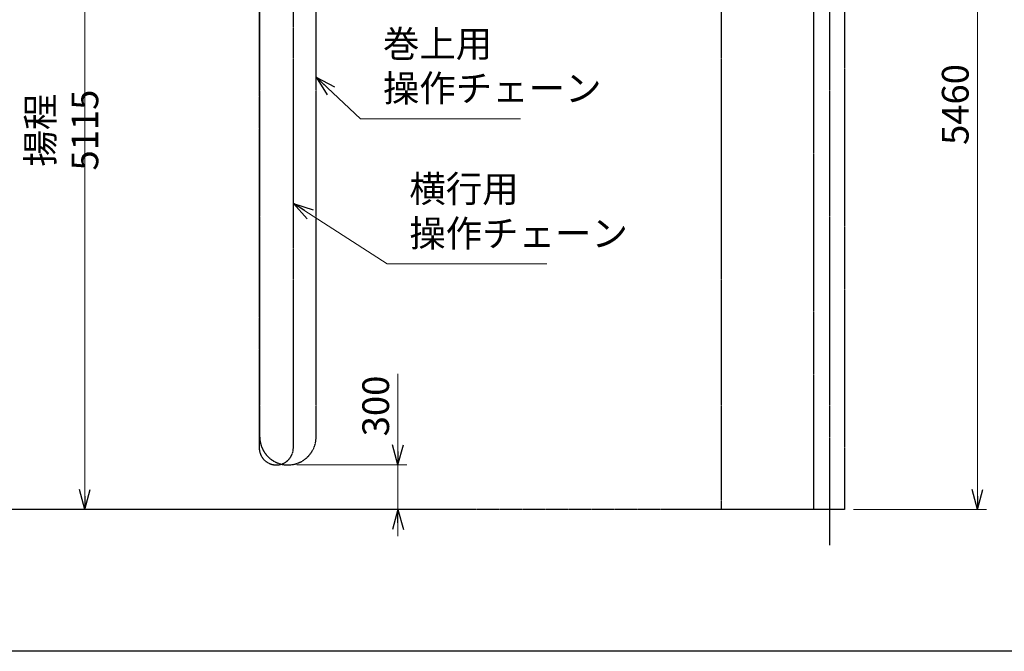
# Model space of a CAD drawing. Extents: x 15046 to 38144, y -9065 to 7435.
# Drawn here: x 22277 to 28913, y -9065 to -4807 of the extents above; entities that cross this region are included whole.
import ezdxf

# ---------------------------------------------------------------- set-up
doc = ezdxf.new("R2010")
doc.units = 0
doc.header["$MEASUREMENT"] = 0
doc.header["$PDSIZE"] = 1
doc.linetypes.add('CENTER', pattern=[2, 1.25, -0.25, 0.25, -0.25])
doc.linetypes.add('PHANTOM', pattern=[2.5, 1.25, -0.25, 0.25, -0.25, 0.25, -0.25])
doc.layers.get('0').update_dxf_attribs({"linetype": 'CONTINUOUS'})
doc.layers.get('Defpoints').update_dxf_attribs({"color": 6, "linetype": 'CONTINUOUS'})
for name, color, linetype in [('ITTEN', 1, 'CENTER'), ('SUNPOU', 3, 'CONTINUOUS'), ('WAKU', 5, 'CONTINUOUS'), ('中心111', 111, 'CENTER'), ('二点150', 150, 'PHANTOM')]:
    doc.layers.add(name, color=color, linetype=linetype)
doc.styles.add('SUNPO', font='TXT.shx', dxfattribs={"width": 0.75, "bigfont": 'bigfont.shx'})
doc.dimstyles.new('寸法', dxfattribs={"dimtxt": 3, "dimasz": 1.5, "dimexe": 1, "dimexo": 1, "dimgap": 1, "dimtad": 3, "dimdec": 8, "dimdsep": 46, "dimtxsty": 'SUNPO', "dimblk": 'ARROW', "dimcen": 0, "dimclrd": 256, "dimclre": 256, "dimclrt": 256, "dimadec": 8, "dimazin": 2, "dimtp": 0.01, "dimtm": 0.02, "dimtfac": 0.45, "dimtdec": 8, "dimtmove": 0, "dimatfit": 1, "dimldrblk": 'ARROW', "dimfxl": 1, "dimtolj": 1, "dimlwd": 9, "dimlwe": 9, "dimarcsym": 0})

# ---------------------------------------------------------------- blocks, each defined once
blk = doc.blocks.new('ARROW', base_point=(1, 0.5))
for p, q in [((1, 0.5), (-0.5, 0.902)), ((1, 0.5), (-0.5, 0.098)), ((0, 0.5), (1, 0.5))]:
    blk.add_line(p, q)
blk = doc.blocks.new('*D1047')
at = {"layer": 'Defpoints', "color": 0, "transparency": 16777216}
for p in [(26961.2, -2648.7), (27836.2, -8108.7), (28731.9, -8108.7)]:
    blk.add_point(p, dxfattribs=at)
at = {"layer": 'SUNPOU', "lineweight": 9, "transparency": 16777216}
for p, q in [((27021.2, -2648.7), (28791.9, -2648.7)), ((28731.9, -2738.7), (28731.9, -8018.7)), ((27896.2, -8108.7), (28791.9, -8108.7))]:
    blk.add_line(p, q, dxfattribs=at)
at = {"layer": 'SUNPOU', "lineweight": 9, "transparency": 16777216, "xscale": 90, "yscale": 90, "zscale": 90}
for p, rotation in [((28731.9, -2648.7), 90), ((28731.9, -8108.7), 270)]:
    blk.add_blockref('ARROW', p, dxfattribs=dict(at, rotation=rotation))
at = {"layer": 'SUNPOU', "transparency": 16777216, "insert": (28581.9, -5378.7), "char_height": 180, "attachment_point": 5, "rotation": 90, "style": 'SUNPO'}
blk.add_mtext('\\A1;5460', dxfattribs=at)
blk = doc.blocks.new('*D1049')
at = {"layer": 'Defpoints', "color": 0, "transparency": 16777216}
for p in [(22716.3, -2993.7), (22716.3, -8108.7), (22716.3, -8108.7)]:
    blk.add_point(p, dxfattribs=at)
at = {"layer": 'SUNPOU', "lineweight": 9, "transparency": 16777216}
blk.add_line((22716.3, -3083.7), (22716.3, -8018.7), dxfattribs=at)
at = {"layer": 'SUNPOU', "lineweight": 9, "transparency": 16777216, "xscale": 90, "yscale": 90, "zscale": 90}
for p, rotation in [((22716.3, -2993.7), 90), ((22716.3, -8108.7), 270)]:
    blk.add_blockref('ARROW', p, dxfattribs=dict(at, rotation=rotation))
at = {"layer": 'SUNPOU', "transparency": 16777216, "insert": (22566.3, -5551.2), "char_height": 180, "attachment_point": 5, "rotation": 90, "style": 'SUNPO'}
blk.add_mtext('\\A1;揚程 5115', dxfattribs=at)
blk = doc.blocks.new('*D1036')
at = {"layer": 'Defpoints', "color": 0, "transparency": 16777216}
for p in [(24084.7, -7808.7), (24826.3, -7808.7), (24826.3, -8108.7)]:
    blk.add_point(p, dxfattribs=at)
at = {"layer": 'SUNPOU', "lineweight": 9, "transparency": 16777216}
for p, q in [((24826.3, -7718.7), (24826.3, -7193.7)), ((24144.7, -7808.7), (24886.3, -7808.7)), ((24826.3, -8108.7), (24826.3, -7808.7)), ((24826.3, -8198.7), (24826.3, -8288.7))]:
    blk.add_line(p, q, dxfattribs=at)
at = {"layer": 'SUNPOU', "lineweight": 9, "transparency": 16777216, "xscale": 90, "yscale": 90, "zscale": 90}
for p, rotation in [((24826.3, -7808.7), 270), ((24826.3, -8108.7), 90)]:
    blk.add_blockref('ARROW', p, dxfattribs=dict(at, rotation=rotation))
at = {"layer": 'SUNPOU', "transparency": 16777216, "insert": (24676.3, -7411.2), "char_height": 180, "attachment_point": 5, "rotation": 90, "style": 'SUNPO'}
blk.add_mtext('\\A1;300', dxfattribs=at)

msp = doc.modelspace()

# ---------------------------------------------------------------- linework, layer by layer
at = {"layer": 'ITTEN'}
for p, q in [((23894.72020034, -7618.69713618), (23894.72020034, -1419.79774842)), ((24274.72020034, -7618.69713618), (24274.72020034, -1419.79774842)), ((27736.1694365, -8348.69713618), (27736.1694365, -3964.73853956))]:
    msp.add_line(p, q, dxfattribs=at)
msp.add_arc((24084.72020034, -7618.69713618), 190, 180, 0, dxfattribs=at)
at = {"layer": 'WAKU'}
msp.add_line((38143.86949815, -9065.38869677), (15103.86949815, -9065.38869677), dxfattribs=at)
at = {"layer": '中心111'}
for p, q in [((23891.22020023, -1973.89836066), (23891.22020023, -7693.69713618)), ((24121.22020023, -7693.69713618), (24121.22020023, -1973.89836066))]:
    msp.add_line(p, q, dxfattribs=at)
msp.add_arc((24006.22020023, -7693.69713618), 115, 180, 0, dxfattribs=at)
at = {"layer": '二点150'}
for p, q in [((27006.1694365, -8108.69713618), (27006.1694365, -64.40657573)), ((27836.1694365, -280.62088021), (27836.1694365, -8108.69713618)), ((27626.1694365, -818.69713618), (27626.1694365, -8108.69713618)), ((27836.1694365, -8108.69713618), (16476.1694365, -8108.69713618))]:
    msp.add_line(p, q, dxfattribs=at)

# ---------------------------------------------------------------- texts
at = {"layer": 'SUNPOU', "char_height": 180, "attachment_point": 7, "style": 'SUNPO'}
for s, insert in [('巻上用\\P操作チェーン', (24724.65585078, -5415.35515338)), ('横行用\\P操作チェーン', (24902.81456708, -6393.83797166))]:
    msp.add_mtext(s, dxfattribs=dict(at, insert=insert))

# ---------------------------------------------------------------- dimensions: what is measured, and where the dimension line sits
at = {"layer": 'SUNPOU'}
for base, p1, p2, picture, middle in [((28731.8602477157, -8108.6971361823), (26961.1694364988, -2648.6971361823), (27836.1694364989, -8108.6971361823), '*D1047', (28581.8602477157, -5378.6971361823)), ((24826.3162027209, -7808.6971361823), (24826.3162027209, -8108.6971361822), (24084.7202003401, -7808.6971361822), '*D1036', (24676.3162027209, -7411.1971361823))]:
    dim = msp.add_linear_dim(base=base, p1=p1, p2=p2, angle=90, dimstyle='寸法', override={"dimscale": 60, "dimarcsym": 2}, dxfattribs=at)
    dim.commit()
    dim.dimension.update_dxf_attribs({"geometry": picture, "text_midpoint": middle})
dim = msp.add_linear_dim(base=(22716.3375247401, -8108.6971361823), p1=(22716.3375247401, -2993.6971361812), p2=(22716.3375247401, -8108.6971361822), angle=90, text='揚程 <>', dimstyle='寸法', override={"dimscale": 60, "dimarcsym": 2}, dxfattribs=at)
dim.commit()
dim.dimension.update_dxf_attribs({"geometry": '*D1049', "text_midpoint": (22566.3375247401, -5551.1971361817)})

# ---------------------------------------------------------------- leaders
at = {"layer": 'SUNPOU', "annotation_type": 0, "has_hookline": 1, "hookline_direction": 0, "text_width": 927}
for points in [[(24274.72020034, -5194.62864059), (24574.65585078, -5475.35515338), (24664.65585078, -5475.35515338)], [(24121.22020023, -6045.59484184), (24752.81456708, -6453.83797166), (24842.81456708, -6453.83797166)]]:
    msp.add_leader(points, dimstyle='寸法', override={"dimscale": 60, "dimgap": 1, "dimtad": 1, "dimarcsym": 2}, dxfattribs=at)

doc.saveas('drawing.dxf')
